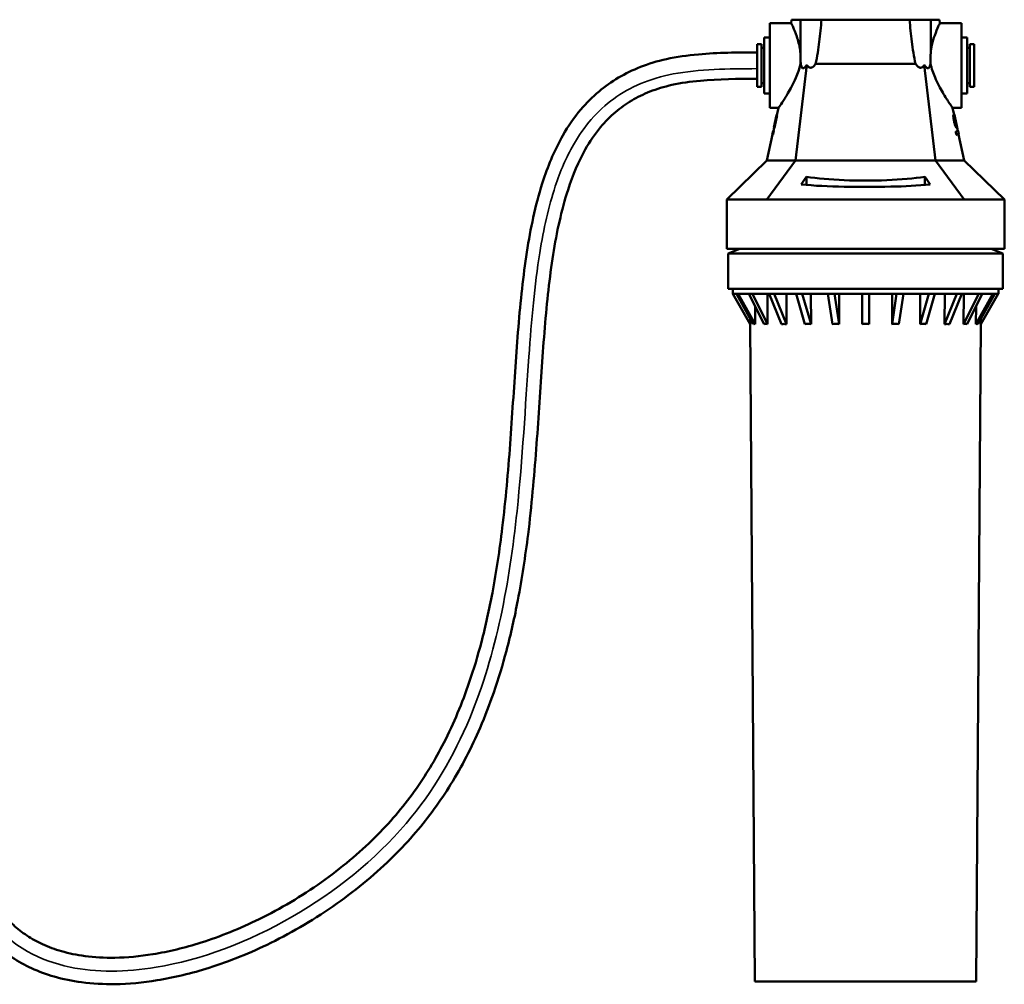
# Model space of a CAD drawing. Units: inches. Extents: x 1 to 87, y 1 to 67.
# Drawn here: x 44.1 to 58.1, y 27.2 to 40.9 of the extents above; entities that cross this region are included whole.
import ezdxf

# ---------------------------------------------------------------- set-up
doc = ezdxf.new("R2010")
doc.units = ezdxf.units.IN
doc.header["$LTSCALE"] = 4
doc.header["$MEASUREMENT"] = 0
doc.layers.add('Visible (ANSI)', color=7, linetype='Continuous', lineweight=50)
doc.layers.add('Visible Narrow (ANSI)', color=7, linetype='Continuous', lineweight=35)

msp = doc.modelspace()

# ---------------------------------------------------------------- linework, layer by layer
at = {"layer": 'Visible (ANSI)'}
for p, q in [((54.791, 40.848), (54.791, 39.648)), ((54.791, 40.848), (55.096, 40.848)), ((55.096, 40.848), (55.101, 40.899)), ((55.101, 40.899), (55.226, 40.899)), ((55.226, 40.899), (55.526, 40.899)), ((55.226, 40.899), (55.226, 40.507)), ((55.526, 40.899), (56.775, 40.899)), ((56.775, 40.899), (57.076, 40.899)), ((57.076, 40.899), (57.201, 40.899)), ((57.076, 40.899), (57.076, 40.507)), ((57.201, 40.899), (57.205, 40.848)), ((57.205, 40.848), (57.511, 40.848)), ((57.511, 40.848), (57.511, 39.648)), ((54.611, 39.945), (54.611, 40.55)), ((54.611, 40.55), (54.671, 40.55)), ((54.671, 39.945), (54.671, 40.55)), ((54.711, 40.645), (54.711, 39.85)), ((54.791, 40.645), (54.711, 40.645)), ((57.591, 40.645), (57.511, 40.645)), ((57.591, 40.645), (57.591, 39.85)), ((57.631, 39.945), (57.631, 40.55)), ((57.631, 40.55), (57.691, 40.55)), ((57.691, 39.945), (57.691, 40.55)), ((54.671, 40.498), (54.711, 40.498)), ((57.591, 40.498), (57.631, 40.498)), ((55.23, 40.274), (55.228, 40.274)), ((56.86, 40.274), (55.441, 40.274)), ((57.073, 40.274), (57.071, 40.274)), ((55.316, 40.258), (55.156, 38.899)), ((56.985, 40.258), (57.145, 38.899)), ((54.671, 39.998), (54.711, 39.998)), ((57.591, 39.998), (57.631, 39.998)), ((54.611, 39.945), (54.671, 39.945)), ((54.791, 39.85), (54.711, 39.85)), ((57.591, 39.85), (57.511, 39.85)), ((57.631, 39.945), (57.691, 39.945)), ((54.791, 39.648), (54.914, 39.648)), ((54.891, 39.542), (54.914, 39.648)), ((57.387, 39.648), (57.409, 39.55)), ((57.387, 39.648), (57.511, 39.648)), ((54.886, 39.543), (54.848, 39.368)), ((54.886, 39.543), (54.896, 39.541)), ((57.419, 39.527), (57.397, 39.522)), ((57.413, 39.551), (57.4, 39.548)), ((57.419, 39.527), (57.413, 39.551)), ((57.433, 39.459), (57.419, 39.527)), ((57.448, 39.392), (57.433, 39.459)), ((54.826, 39.27), (54.837, 39.319)), ((54.846, 39.317), (54.837, 39.319)), ((54.842, 39.318), (54.853, 39.367)), ((54.848, 39.368), (54.857, 39.366)), ((57.464, 39.319), (57.435, 39.312)), ((57.453, 39.368), (57.44, 39.365)), ((57.453, 39.368), (57.448, 39.392)), ((57.449, 39.367), (57.459, 39.318)), ((57.464, 39.319), (57.475, 39.27)), ((54.751, 38.899), (54.831, 39.269)), ((54.826, 39.27), (54.835, 39.268)), ((57.446, 39.264), (57.475, 39.27)), ((57.47, 39.269), (57.551, 38.899)), ((54.751, 38.899), (54.181, 38.349)), ((54.751, 38.899), (55.156, 38.899)), ((54.751, 38.349), (55.156, 38.899)), ((55.156, 38.899), (57.145, 38.899)), ((57.145, 38.899), (57.551, 38.899)), ((57.145, 38.899), (57.55, 38.349)), ((57.551, 38.899), (58.121, 38.349)), ((55.311, 38.554), (55.311, 38.67)), ((56.991, 38.554), (56.991, 38.67)), ((54.751, 38.349), (54.181, 38.349)), ((54.181, 37.649), (54.181, 38.349)), ((57.55, 38.349), (54.751, 38.349)), ((58.121, 38.349), (57.55, 38.349)), ((58.121, 37.649), (58.121, 38.349)), ((54.181, 37.649), (58.121, 37.649)), ((54.366, 37.649), (54.201, 37.579)), ((57.936, 37.649), (58.101, 37.579)), ((54.201, 37.579), (58.101, 37.579)), ((54.201, 37.079), (54.201, 37.579)), ((58.101, 37.079), (58.101, 37.579)), ((54.201, 37.079), (58.101, 37.079)), ((54.266, 37.009), (54.266, 37.079)), ((58.036, 37.009), (58.036, 37.079)), ((54.266, 37.009), (54.266, 37.011)), ((54.266, 37.011), (54.266, 37.01)), ((54.266, 37.01), (54.266, 37.009)), ((54.266, 37.009), (58.036, 37.009)), ((54.266, 37.009), (54.514, 36.579)), ((54.317, 37.011), (54.317, 37.01)), ((54.317, 37.01), (54.317, 37.009)), ((54.317, 37.01), (54.33, 37.01)), ((54.318, 37.009), (54.557, 36.579)), ((54.33, 37.01), (54.343, 37.01)), ((54.343, 37.009), (54.343, 37.011)), ((54.343, 37.011), (54.343, 37.01)), ((54.343, 37.01), (54.343, 37.009)), ((54.343, 37.009), (54.583, 36.579)), ((54.494, 37.011), (54.493, 37.01)), ((54.493, 37.01), (54.494, 37.009)), ((54.493, 37.01), (54.518, 37.01)), ((54.494, 37.009), (54.709, 36.579)), ((54.518, 37.01), (54.543, 37.01)), ((54.544, 37.011), (54.543, 37.01)), ((54.543, 37.01), (54.544, 37.009)), ((54.544, 37.009), (54.544, 37.011)), ((54.544, 37.009), (54.759, 36.579)), ((54.759, 36.579), (54.756, 37.009)), ((54.783, 37.011), (54.782, 37.01)), ((54.782, 37.01), (54.783, 37.009)), ((54.782, 37.01), (54.818, 37.01)), ((54.783, 37.009), (54.958, 36.579)), ((54.818, 37.01), (54.853, 37.01)), ((54.853, 37.009), (54.853, 37.011)), ((54.853, 37.011), (54.853, 37.01)), ((54.853, 37.01), (54.853, 37.009)), ((54.853, 37.009), (55.029, 36.579)), ((55.029, 36.579), (55.027, 37.009)), ((55.165, 37.011), (55.165, 37.01)), ((55.165, 37.01), (55.165, 37.009)), ((55.165, 37.01), (55.208, 37.01)), ((55.165, 37.009), (55.289, 36.579)), ((55.208, 37.01), (55.251, 37.01)), ((55.252, 37.011), (55.251, 37.01)), ((55.251, 37.01), (55.252, 37.009)), ((55.252, 37.009), (55.252, 37.011)), ((55.252, 37.009), (55.376, 36.579)), ((55.376, 36.579), (55.374, 37.009)), ((55.615, 37.011), (55.614, 37.01)), ((55.614, 37.01), (55.615, 37.009)), ((55.614, 37.01), (55.663, 37.01)), ((55.615, 37.009), (55.679, 36.579)), ((55.663, 37.01), (55.711, 37.01)), ((55.711, 37.009), (55.711, 37.011)), ((55.711, 37.011), (55.711, 37.01)), ((55.711, 37.01), (55.711, 37.009)), ((55.711, 37.009), (55.775, 36.579)), ((55.775, 36.579), (55.775, 37.009)), ((56.101, 37.011), (56.101, 37.01)), ((56.101, 37.01), (56.101, 37.009)), ((56.101, 37.01), (56.151, 37.01)), ((56.101, 37.009), (56.101, 36.579)), ((56.151, 37.01), (56.201, 37.01)), ((56.201, 37.011), (56.201, 37.01)), ((56.201, 37.01), (56.201, 37.009)), ((56.201, 37.009), (56.201, 36.579)), ((56.526, 36.579), (56.527, 37.009)), ((56.59, 37.009), (56.526, 36.579)), ((56.59, 37.009), (56.59, 37.011)), ((56.59, 37.011), (56.59, 37.01)), ((56.59, 37.01), (56.59, 37.009)), ((56.59, 37.01), (56.638, 37.01)), ((56.687, 37.009), (56.622, 36.579)), ((56.638, 37.01), (56.687, 37.01)), ((56.687, 37.011), (56.687, 37.01)), ((56.687, 37.01), (56.687, 37.009)), ((56.925, 36.579), (56.927, 37.009)), ((57.049, 37.009), (56.925, 36.579)), ((57.136, 37.009), (57.012, 36.579)), ((57.049, 37.009), (57.049, 37.011)), ((57.049, 37.011), (57.05, 37.01)), ((57.05, 37.01), (57.049, 37.009)), ((57.05, 37.01), (57.093, 37.01)), ((57.093, 37.01), (57.136, 37.01)), ((57.136, 37.011), (57.136, 37.01)), ((57.136, 37.01), (57.136, 37.009)), ((57.272, 36.579), (57.274, 37.009)), ((57.448, 37.009), (57.272, 36.579)), ((57.518, 37.009), (57.343, 36.579)), ((57.448, 37.009), (57.448, 37.011)), ((57.448, 37.011), (57.448, 37.01)), ((57.448, 37.01), (57.448, 37.009)), ((57.448, 37.01), (57.483, 37.01)), ((57.483, 37.01), (57.519, 37.01)), ((57.518, 37.011), (57.519, 37.01)), ((57.519, 37.01), (57.518, 37.009)), ((57.543, 36.579), (57.545, 37.009)), ((57.757, 37.009), (57.543, 36.579)), ((57.807, 37.009), (57.593, 36.579)), ((57.958, 37.009), (57.718, 36.579)), ((57.984, 37.009), (57.744, 36.579)), ((57.757, 37.009), (57.757, 37.011)), ((57.757, 37.011), (57.758, 37.01)), ((57.758, 37.01), (57.757, 37.009)), ((57.758, 37.01), (57.783, 37.01)), ((57.783, 37.01), (57.808, 37.01)), ((58.035, 37.009), (57.787, 36.579)), ((57.807, 37.011), (57.808, 37.01)), ((57.808, 37.01), (57.807, 37.009)), ((57.958, 37.009), (57.958, 37.011)), ((57.958, 37.011), (57.958, 37.01)), ((57.958, 37.01), (57.958, 37.009)), ((57.958, 37.01), (57.971, 37.01)), ((57.971, 37.01), (57.984, 37.01)), ((57.984, 37.011), (57.984, 37.01)), ((57.984, 37.01), (57.984, 37.009)), ((58.035, 37.009), (58.035, 37.011)), ((58.035, 37.011), (58.036, 37.01)), ((58.036, 37.01), (58.035, 37.009)), ((54.583, 36.579), (54.581, 36.834)), ((57.718, 36.579), (57.72, 36.834)), ((54.514, 36.579), (54.514, 36.657)), ((57.787, 36.579), (57.787, 36.657)), ((54.579, 27.249), (54.514, 36.581)), ((57.722, 27.249), (57.788, 36.581)), ((54.579, 27.249), (57.722, 27.249))]:
    msp.add_line(p, q, dxfattribs=at)
for centre, major_axis, ratio, start_param, end_param in [((55.695, 37.826), (-1.426, -0.795), 0.12941, 0.197384, 0.228015), ((54.785, 36.193), (-0.484, 0.81), 0.224144, 6.150014, 6.203041), ((55.695, 37.826), (-1.426, -0.795), 0.12941, 0.228016, 0.258646), ((54.785, 36.193), (-0.484, 0.81), 0.224144, 6.096967, 6.149993), ((55.743, 37.826), (-1.46, -0.73), 0.25, 0.433017, 0.463647), ((54.927, 36.193), (-0.523, 0.785), 0.433013, 6.002161, 6.055187), ((55.743, 37.826), (-1.46, -0.73), 0.25, 0.463648, 0.494279), ((54.927, 36.193), (-0.523, 0.785), 0.433013, 5.949114, 6.00214), ((55.817, 37.826), (-1.512, -0.617), 0.353553, 0.683093, 0.713724), ((55.151, 36.193), (0.597, -0.731), 0.612372, 2.677956, 2.730982), ((55.817, 37.826), (-1.512, -0.617), 0.353553, 0.713725, 0.744355), ((55.151, 36.193), (0.597, -0.731), 0.612372, 2.624908, 2.677935), ((55.915, 37.826), (-1.569, -0.453), 0.433013, 0.952163, 0.982793), ((55.444, 36.193), (0.713, -0.618), 0.75, 2.427879, 2.480905), ((55.915, 37.826), (-1.569, -0.453), 0.433013, 0.982794, 1.013425), ((55.444, 36.193), (0.713, -0.618), 0.75, 2.374831, 2.427858), ((56.029, 37.826), (-1.615, -0.241), 0.482963, 1.240106, 1.270736), ((55.785, 36.193), (0.861, -0.386), 0.836516, 2.062759, 2.115785), ((56.029, 37.826), (-1.615, -0.241), 0.482963, 1.270738, 1.301368), ((55.785, 36.193), (0.861, -0.386), 0.836516, 2.009712, 2.062738), ((56.151, 37.826), (-1.633, 0), 0.5, 1.540165, 1.570796), ((56.151, 36.193), (0.943, 0), 0.866025, 1.570807, 1.623833), ((56.151, 37.826), (-1.633, 0), 0.5, 1.570797, 1.601427), ((56.151, 36.193), (0.943, 0), 0.866025, 1.51776, 1.570786), ((56.272, 37.826), (-1.615, 0.241), 0.482963, 1.840225, 1.870855), ((56.516, 36.193), (0.861, 0.386), 0.836516, 1.078855, 1.131881), ((56.272, 37.826), (-1.615, 0.241), 0.482963, 1.870856, 1.901486), ((56.516, 36.193), (0.861, 0.386), 0.836516, 1.025807, 1.078834), ((56.386, 37.826), (-1.569, 0.453), 0.433013, 2.128168, 2.158798), ((56.857, 36.193), (0.713, 0.618), 0.75, 0.713735, 0.766761), ((56.386, 37.826), (-1.569, 0.453), 0.433013, 2.1588, 2.18943), ((56.857, 36.193), (0.713, 0.618), 0.75, 0.660688, 0.713714), ((56.484, 37.826), (-1.512, 0.617), 0.353553, 2.397237, 2.427868), ((57.15, 36.193), (0.597, 0.731), 0.612372, 0.463658, 0.516684), ((56.484, 37.826), (-1.512, 0.617), 0.353553, 2.427869, 2.458499), ((57.15, 36.193), (0.597, 0.731), 0.612372, 0.410611, 0.463637), ((56.559, 37.826), (-1.46, 0.73), 0.25, 2.647314, 2.677944), ((57.375, 36.193), (0.523, 0.785), 0.433013, 0.281045, 0.334072), ((56.559, 37.826), (-1.46, 0.73), 0.25, 2.677946, 2.708576), ((57.375, 36.193), (0.523, 0.785), 0.433013, 0.227998, 0.281024), ((56.606, 37.826), (1.426, -0.795), 0.12941, 6.024539, 6.055169), ((57.516, 36.193), (0.484, 0.81), 0.224144, 0.133192, 0.186218), ((56.606, 37.826), (1.426, -0.795), 0.12941, 6.055171, 6.085801), ((57.516, 36.193), (0.484, 0.81), 0.224144, 0.080145, 0.133171), ((56.132, 33.779), (-1.586, 2.796), 0.113508, 6.187961, 6.249801), ((56.134, 33.779), (-1.488, 2.781), 0.227719, 6.130993, 6.192833), ((56.137, 33.779), (-1.312, 2.765), 0.341975, 6.091405, 6.153245), ((56.141, 33.779), (-1.03, 2.763), 0.451385, 6.085547, 6.147387), ((56.145, 33.779), (-0.595, 2.783), 0.540367, 6.137204, 6.199044), ((56.151, 33.779), (0, 2.802), 0.577308, 6.252265, 6.314105), ((56.156, 33.779), (0.595, 2.783), 0.540367, 0.084141, 0.145981), ((56.16, 33.779), (1.03, 2.763), 0.451385, 0.135798, 0.197639), ((56.164, 33.779), (1.312, 2.765), 0.341975, 0.129941, 0.191781), ((56.167, 33.779), (1.488, 2.781), 0.227719, 0.090352, 0.152192), ((56.169, 33.779), (1.586, 2.796), 0.113508, 0.033384, 0.095224)]:
    msp.add_ellipse(centre, major_axis=major_axis, ratio=ratio, start_param=start_param, end_param=end_param, dxfattribs=at)
for points, knots in [([(55.096, 40.848), (55.096, 40.848), (55.098, 40.845), (55.105, 40.83), (55.113, 40.814), (55.137, 40.76), (55.156, 40.714), (55.193, 40.604), (55.21, 40.54), (55.223, 40.454), (55.225, 40.439), (55.226, 40.424)], [-2.367776, -2.367776, -2.367776, -2.367776, -2.105477, -2.105477, -1.702538, -1.702538, -1.103199, -1.103199, -0.514598, -0.514598, -0.390804, -0.390804, -0.390804, -0.390804]), ([(55.526, 40.899), (55.517, 40.796), (55.506, 40.688), (55.481, 40.489), (55.463, 40.369), (55.441, 40.274)], [-1.529368, -1.529368, -1.529368, -1.529368, -0.740291, -0.740291, 0, 0, 0, 0]), ([(56.86, 40.274), (56.838, 40.369), (56.82, 40.49), (56.795, 40.689), (56.784, 40.796), (56.775, 40.899)], [-1.531204, -1.531204, -1.531204, -1.531204, -0.786807, -0.786807, 0, 0, 0, 0]), ([(57.075, 40.424), (57.079, 40.464), (57.085, 40.502), (57.104, 40.59), (57.118, 40.636), (57.151, 40.729), (57.169, 40.772), (57.191, 40.82), (57.198, 40.834), (57.204, 40.846), (57.205, 40.848), (57.205, 40.848)], [-4.090544, -4.090544, -4.090544, -4.090544, -3.766641, -3.766641, -3.313233, -3.313233, -2.723218, -2.723218, -2.336034, -2.336034, -2.11463, -2.11463, -2.11463, -2.11463]), ([(43.421, 29.707), (43.421, 29.574), (43.432, 29.437), (43.475, 29.152), (43.51, 29.005), (43.599, 28.733), (43.652, 28.607), (43.764, 28.397), (43.821, 28.309), (43.935, 28.165), (43.991, 28.105), (44.11, 27.995), (44.174, 27.946), (44.312, 27.854), (44.386, 27.813), (44.55, 27.738), (44.64, 27.705), (44.84, 27.647), (44.952, 27.624), (45.203, 27.591), (45.344, 27.583), (45.665, 27.588), (45.846, 27.605), (46.255, 27.671), (46.485, 27.727), (46.991, 27.887), (47.269, 27.999), (47.692, 28.207), (47.842, 28.288), (48.138, 28.464), (48.284, 28.558), (48.564, 28.757), (48.699, 28.861), (48.951, 29.072), (49.07, 29.179), (49.391, 29.497), (49.578, 29.716), (49.902, 30.167), (50.041, 30.398), (50.304, 30.913), (50.423, 31.2), (50.588, 31.682), (50.645, 31.872), (50.756, 32.294), (50.808, 32.529), (50.909, 33.069), (50.955, 33.377), (51.04, 34.083), (51.075, 34.483), (51.133, 35.272), (51.157, 35.663), (51.21, 36.422), (51.24, 36.792), (51.321, 37.498), (51.373, 37.836), (51.484, 38.317), (51.527, 38.477), (51.653, 38.854), (51.743, 39.064), (51.928, 39.387), (52.012, 39.51), (52.186, 39.715), (52.272, 39.802), (52.452, 39.952), (52.544, 40.018), (52.74, 40.134), (52.844, 40.185), (53.07, 40.273), (53.193, 40.311), (53.468, 40.372), (53.621, 40.393), (54.053, 40.432), (54.34, 40.435), (54.611, 40.435)], [0, 0, 0, 0, 1.089232, 1.089232, 2.260776, 2.260776, 3.351664, 3.351664, 4.257189, 4.257189, 5.008435, 5.008435, 5.762172, 5.762172, 6.550129, 6.550129, 7.406092, 7.406092, 8.369932, 8.369932, 9.491052, 9.491052, 10.829177, 10.829177, 12.44516, 12.44516, 14.364909, 14.364909, 15.434778, 15.434778, 16.518782, 16.518782, 17.581069, 17.581069, 18.591071, 18.591071, 20.468364, 20.468364, 22.265222, 22.265222, 24.333524, 24.333524, 25.637007, 25.637007, 27.196574, 27.196574, 29.201707, 29.201707, 31.781115, 31.781115, 34.360524, 34.360524, 36.939932, 36.939932, 39.51934, 39.51934, 40.872244, 40.872244, 42.857304, 42.857304, 44.204438, 44.204438, 45.316441, 45.316441, 46.33233, 46.33233, 47.331526, 47.331526, 48.377896, 48.377896, 49.540218, 49.540218, 51.588165, 51.588165, 51.588165, 51.588165]), ([(55.226, 40.424), (55.226, 40.418), (55.226, 40.413), (55.227, 40.371), (55.229, 40.332), (55.229, 40.295)], [1.1128286, 1.1128286, 1.1128286, 1.1128286, 1.1516405, 1.1516405, 1.4240122, 1.4240122, 1.4240122, 1.4240122]), ([(57.072, 40.295), (57.072, 40.332), (57.074, 40.371), (57.075, 40.413), (57.075, 40.418), (57.075, 40.424)], [4.7463666, 4.7463666, 4.7463666, 4.7463666, 5.0187383, 5.0187383, 5.0575502, 5.0575502, 5.0575502, 5.0575502]), ([(55.228, 40.274), (55.212, 40.204), (55.188, 40.136), (55.126, 39.991), (55.086, 39.917), (55.018, 39.803), (54.989, 39.758), (54.944, 39.69), (54.927, 39.667), (54.916, 39.65), (54.914, 39.648), (54.914, 39.648)], [-5.217221, -5.217221, -5.217221, -5.217221, -4.669186, -4.669186, -3.970556, -3.970556, -3.404485, -3.404485, -2.85385, -2.85385, -2.608428, -2.608428, -2.608428, -2.608428]), ([(55.316, 40.258), (55.311, 40.25), (55.305, 40.241), (55.293, 40.226), (55.286, 40.218), (55.274, 40.211), (55.27, 40.209), (55.262, 40.209), (55.259, 40.21), (55.251, 40.214), (55.248, 40.218), (55.237, 40.236), (55.233, 40.256), (55.23, 40.274)], [-0.491354, -0.491354, -0.491354, -0.491354, -0.412731, -0.412731, -0.3237919, -0.3237919, -0.2732808, -0.2732808, -0.2279662, -0.2279662, -0.1631401, -0.1631401, 0, 0, 0, 0]), ([(55.441, 40.274), (55.434, 40.263), (55.426, 40.251), (55.409, 40.234), (55.401, 40.227), (55.387, 40.22), (55.381, 40.218), (55.371, 40.217), (55.367, 40.217), (55.356, 40.22), (55.35, 40.223), (55.333, 40.234), (55.323, 40.246), (55.316, 40.258)], [-0.4246499, -0.4246499, -0.4246499, -0.4246499, -0.3217041, -0.3217041, -0.2433309, -0.2433309, -0.2011903, -0.2011903, -0.1638027, -0.1638027, -0.1114325, -0.1114325, 0, 0, 0, 0]), ([(56.985, 40.258), (56.98, 40.25), (56.974, 40.242), (56.962, 40.23), (56.954, 40.224), (56.941, 40.219), (56.936, 40.218), (56.926, 40.217), (56.921, 40.218), (56.91, 40.222), (56.904, 40.225), (56.883, 40.241), (56.87, 40.258), (56.86, 40.274)], [-0.422853, -0.422853, -0.422853, -0.422853, -0.3485595, -0.3485595, -0.2764869, -0.2764869, -0.2357925, -0.2357925, -0.1979055, -0.1979055, -0.1432337, -0.1432337, 0, 0, 0, 0]), ([(57.071, 40.274), (57.069, 40.262), (57.066, 40.249), (57.06, 40.229), (57.056, 40.221), (57.047, 40.212), (57.044, 40.21), (57.037, 40.209), (57.033, 40.209), (57.024, 40.212), (57.019, 40.216), (57.004, 40.23), (56.994, 40.244), (56.985, 40.258)], [-0.4929689, -0.4929689, -0.4929689, -0.4929689, -0.3818389, -0.3818389, -0.287735, -0.287735, -0.2371419, -0.2371419, -0.1919009, -0.1919009, -0.1291572, -0.1291572, 0, 0, 0, 0]), ([(57.387, 39.648), (57.387, 39.648), (57.386, 39.65), (57.376, 39.664), (57.361, 39.685), (57.314, 39.754), (57.281, 39.805), (57.21, 39.927), (57.171, 39.999), (57.111, 40.14), (57.088, 40.206), (57.073, 40.274)], [-2.608428, -2.608428, -2.608428, -2.608428, -2.390219, -2.390219, -1.852182, -1.852182, -1.208031, -1.208031, -0.531896, -0.531896, 0, 0, 0, 0]), ([(43.046, 29.707), (43.046, 29.554), (43.058, 29.398), (43.108, 29.075), (43.147, 28.908), (43.249, 28.597), (43.31, 28.452), (43.443, 28.203), (43.512, 28.096), (43.653, 27.917), (43.723, 27.842), (43.871, 27.706), (43.951, 27.644), (44.121, 27.531), (44.213, 27.48), (44.412, 27.389), (44.519, 27.349), (44.756, 27.281), (44.886, 27.255), (45.174, 27.217), (45.333, 27.208), (45.69, 27.213), (45.889, 27.232), (46.335, 27.304), (46.582, 27.364), (47.124, 27.536), (47.418, 27.655), (47.867, 27.875), (48.025, 27.961), (48.338, 28.147), (48.493, 28.247), (48.79, 28.457), (48.933, 28.567), (49.201, 28.792), (49.327, 28.906), (49.558, 29.135), (49.665, 29.249), (49.95, 29.583), (50.114, 29.809), (50.419, 30.303), (50.558, 30.572), (50.748, 31.014), (50.813, 31.182), (50.939, 31.546), (50.998, 31.743), (51.114, 32.179), (51.168, 32.42), (51.273, 32.97), (51.32, 33.282), (51.409, 33.999), (51.444, 34.404), (51.504, 35.201), (51.528, 35.593), (51.581, 36.35), (51.609, 36.716), (51.687, 37.407), (51.736, 37.733), (51.839, 38.192), (51.879, 38.343), (51.994, 38.696), (52.075, 38.887), (52.235, 39.171), (52.307, 39.277), (52.453, 39.451), (52.524, 39.523), (52.672, 39.648), (52.748, 39.703), (52.91, 39.799), (52.996, 39.841), (53.185, 39.916), (53.289, 39.948), (53.526, 40.001), (53.662, 40.02), (54.062, 40.057), (54.341, 40.06), (54.611, 40.06)], [0, 0, 0, 0, 1.089267, 1.089267, 2.260812, 2.260812, 3.351707, 3.351707, 4.257285, 4.257285, 5.008617, 5.008617, 5.762407, 5.762407, 6.550383, 6.550383, 7.40634, 7.40634, 8.370174, 8.370174, 9.491315, 9.491315, 10.829529, 10.829529, 12.445709, 12.445709, 14.365794, 14.365794, 15.43591, 15.43591, 16.520214, 16.520214, 17.582874, 17.582874, 18.593337, 18.593337, 19.532537, 19.532537, 21.254757, 21.254757, 23.151522, 23.151522, 24.283799, 24.283799, 25.578342, 25.578342, 27.123114, 27.123114, 29.099667, 29.099667, 31.679075, 31.679075, 34.258484, 34.258484, 36.837892, 36.837892, 39.4173, 39.4173, 40.79313, 40.79313, 42.802861, 42.802861, 44.165232, 44.165232, 45.290307, 45.290307, 46.316362, 46.316362, 47.321242, 47.321242, 48.367744, 48.367744, 49.524198, 49.524198, 51.588165, 51.588165, 51.588165, 51.588165]), ([(57.397, 39.522), (57.396, 39.527), (57.396, 39.531), (57.396, 39.539), (57.397, 39.542), (57.398, 39.546), (57.398, 39.548), (57.4, 39.548)], [-0.1668118, -0.1668118, -0.1668118, -0.1668118, -0.1172642, -0.1172642, -0.0673329, -0.0673329, 0, 0, 0, 0]), ([(57.408, 39.454), (57.403, 39.474), (57.401, 39.488), (57.398, 39.506), (57.397, 39.515), (57.397, 39.522)], [-0.1516624, -0.1516624, -0.1516624, -0.1516624, -0.0750119, -0.0750119, 0, 0, 0, 0]), ([(57.427, 39.387), (57.424, 39.394), (57.421, 39.402), (57.416, 39.421), (57.412, 39.435), (57.408, 39.454)], [-0.2801119, -0.2801119, -0.2801119, -0.2801119, -0.1486739, -0.1486739, 0, 0, 0, 0]), ([(54.846, 39.317), (54.846, 39.317), (54.846, 39.316), (54.846, 39.315), (54.846, 39.314), (54.846, 39.311), (54.846, 39.309), (54.845, 39.303), (54.844, 39.3), (54.843, 39.294), (54.843, 39.291), (54.841, 39.285), (54.84, 39.282), (54.839, 39.277), (54.838, 39.274), (54.837, 39.271), (54.836, 39.27), (54.836, 39.268), (54.835, 39.268), (54.835, 39.268)], [-0.2004083, -0.2004083, -0.2004083, -0.2004083, -0.1832915, -0.1832915, -0.1628299, -0.1628299, -0.1389857, -0.1389857, -0.1138188, -0.1138188, -0.0891738, -0.0891738, -0.0652546, -0.0652546, -0.039772, -0.039772, -0.0183549, -0.0183549, 0, 0, 0, 0]), ([(57.44, 39.365), (57.439, 39.365), (57.438, 39.365), (57.436, 39.367), (57.435, 39.369), (57.431, 39.375), (57.429, 39.38), (57.427, 39.387)], [-0.1673114, -0.1673114, -0.1673114, -0.1673114, -0.1174989, -0.1174989, -0.0690164, -0.0690164, 0, 0, 0, 0]), ([(57.446, 39.264), (57.445, 39.263), (57.445, 39.264), (57.444, 39.265), (57.443, 39.266), (57.441, 39.269), (57.44, 39.271), (57.438, 39.275), (57.437, 39.278), (57.436, 39.284), (57.435, 39.288), (57.434, 39.294), (57.433, 39.297), (57.433, 39.302), (57.433, 39.305), (57.433, 39.309), (57.433, 39.31), (57.434, 39.312), (57.434, 39.312), (57.435, 39.312)], [-0.2021581, -0.2021581, -0.2021581, -0.2021581, -0.1849522, -0.1849522, -0.1646414, -0.1646414, -0.1406221, -0.1406221, -0.1155919, -0.1155919, -0.0911974, -0.0911974, -0.0672686, -0.0672686, -0.0416469, -0.0416469, -0.0191619, -0.0191619, 0, 0, 0, 0]), ([(55.311, 38.67), (55.464, 38.644), (55.645, 38.629), (56.048, 38.614), (56.253, 38.614), (56.656, 38.629), (56.838, 38.644), (56.991, 38.67)], [-4.16061, -4.16061, -4.16061, -4.16061, -2.762709, -2.762709, -1.398315, -1.398315, 0, 0, 0, 0]), ([(57.066, 38.561), (56.895, 38.543), (56.706, 38.534), (56.291, 38.524), (56.067, 38.523), (55.63, 38.532), (55.421, 38.542), (55.235, 38.561)], [-4.91865, -4.91865, -4.91865, -4.91865, -3.371996, -3.371996, -1.690728, -1.690728, 0, 0, 0, 0])]:
    msp.add_open_spline(points, degree=3, knots=knots, dxfattribs=at)
for points in [[(55.226, 40.424), (55.226, 40.452), (55.226, 40.48), (55.226, 40.507)], [(57.076, 40.507), (57.076, 40.48), (57.075, 40.452), (57.075, 40.424)], [(55.229, 40.295), (55.229, 40.288), (55.229, 40.281), (55.228, 40.274)], [(55.23, 40.274), (55.23, 40.281), (55.23, 40.288), (55.229, 40.295)], [(57.072, 40.295), (57.071, 40.288), (57.071, 40.281), (57.071, 40.274)], [(57.073, 40.274), (57.072, 40.281), (57.072, 40.288), (57.072, 40.295)], [(54.896, 39.541), (54.883, 39.483), (54.87, 39.424), (54.857, 39.366)], [(55.235, 38.561), (55.26, 38.597), (55.285, 38.634), (55.311, 38.67)], [(56.991, 38.67), (57.016, 38.634), (57.041, 38.597), (57.066, 38.561)]]:
    msp.add_open_spline(points, degree=3, dxfattribs=at)
at = {"layer": 'Visible Narrow (ANSI)'}
for p, q in [((57.433, 39.459), (57.408, 39.454)), ((57.448, 39.392), (57.427, 39.387))]:
    msp.add_line(p, q, dxfattribs=at)
msp.add_open_spline([(43.233, 29.707), (43.233, 29.433), (43.276, 29.145), (43.357, 28.872), (43.437, 28.607), (43.554, 28.357), (43.707, 28.152), (43.858, 27.95), (44.042, 27.792), (44.252, 27.674), (44.435, 27.571), (44.638, 27.499), (44.855, 27.453), (45.229, 27.375), (45.645, 27.378), (46.078, 27.45), (46.715, 27.555), (47.388, 27.808), (48.013, 28.169), (48.622, 28.52), (49.187, 28.974), (49.628, 29.492), (50.014, 29.947), (50.306, 30.451), (50.53, 30.986), (50.914, 31.906), (51.095, 32.917), (51.202, 33.923), (51.281, 34.671), (51.319, 35.415), (51.37, 36.116), (51.407, 36.638), (51.452, 37.135), (51.525, 37.591), (51.579, 37.93), (51.65, 38.247), (51.745, 38.534), (51.816, 38.747), (51.9, 38.945), (52.002, 39.123), (52.151, 39.385), (52.338, 39.606), (52.575, 39.777), (52.806, 39.944), (53.084, 40.064), (53.42, 40.129), (53.6, 40.163), (53.798, 40.182), (54.002, 40.192), (54.202, 40.202), (54.408, 40.204), (54.611, 40.204)], degree=3, knots=[0, 0, 0, 0, 2.089429, 2.089429, 2.089429, 4.128433, 4.128433, 4.128433, 6.128771, 6.128771, 6.128771, 7.869793, 7.869793, 7.869793, 10.863865, 10.863865, 10.863865, 15.264429, 15.264429, 15.264429, 19.55879, 19.55879, 19.55879, 23.323577, 23.323577, 23.323577, 29.797961, 29.797961, 29.797961, 34.613968, 34.613968, 34.613968, 38.196381, 38.196381, 38.196381, 40.861178, 40.861178, 40.861178, 42.843403, 42.843403, 42.843403, 45.756794, 45.756794, 45.756794, 48.599875, 48.599875, 48.599875, 50.11227, 50.11227, 50.11227, 51.588165, 51.588165, 51.588165, 51.588165], dxfattribs=at)

doc.saveas('drawing.dxf')
